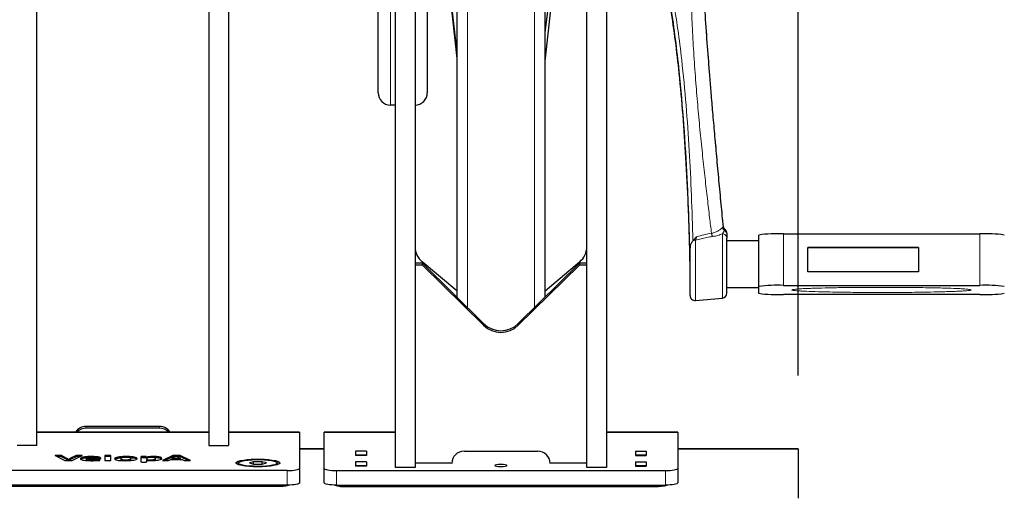
# Model space of a CAD drawing. Units: millimetres. Extents: x 62 to 20263, y 73 to 9947.
# Drawn here: x 16519 to 17856, y 3479 to 4121 of the extents above; entities that cross this region are included whole.
import ezdxf

# ---------------------------------------------------------------- set-up
doc = ezdxf.new("R2010")
doc.units = ezdxf.units.MM
doc.header["$LTSCALE"] = 100
doc.linetypes.add('SLD-Solid', pattern=[0])
doc.layers.add('-FORMAT-', color=7, linetype='SLD-Solid')
doc.styles.add('SLDTEXTSTYLE2', font='TXT', dxfattribs={"width": 0.7})
doc.dimstyles.new('SLDDIMSTYLE1', dxfattribs={"dimtxt": 200, "dimasz": 250, "dimexe": 0, "dimexo": 0.0625, "dimgap": 50, "dimtad": 1, "dimdec": 0, "dimlfac": 0.3, "dimrnd": 1e-09, "dimzin": 12, "dimdsep": 46, "dimtxsty": 'SLDTEXTSTYLE2', "dimsah": 1, "dimcen": 0.09, "dimadec": 0, "dimazin": 3, "dimtfac": 1, "dimtdec": 0, "dimtofl": 0, "dimtmove": 0, "dimatfit": 3, "dimfxl": 1, "dimfrac": 2, "dimtolj": 1, "dimtzin": 12, "dimarcsym": 0})

# ---------------------------------------------------------------- blocks, each defined once
blk = doc.blocks.new('_D_12')
at = {"layer": '-FORMAT-', "color": 7}
for p, q in [((16658.9, 6729.7), (16658.9, 8342.6)), ((17575.6, 3637.8), (17575.6, 8342.6)), ((17575.6, 8242.6), (16658.9, 8242.6))]:
    blk.add_line(p, q, dxfattribs=at)
for points in [[(16658.9, 8242.6), (16908.9, 8202.6), (16908.9, 8282.6)], [(17575.6, 8242.6), (17325.6, 8282.6), (17325.6, 8202.6)]]:
    blk.add_solid(points, dxfattribs=at)
at = {"layer": '-FORMAT-', "color": 7, "char_height": 200, "attachment_point": 1, "style": 'SLDTEXTSTYLE2'}
for s, insert in [('275', (16925.2, 8814.9)), ('375', (16925.2, 8500.4))]:
    blk.add_mtext(s, dxfattribs=dict(at, insert=insert))

msp = doc.modelspace()

# ---------------------------------------------------------------- linework, layer by layer
at = {"color": 7, "linetype": 'SLD-Solid'}
for p, q in [((16802.2, 6664.4), (16802.2, 3542.8)), ((17112.2, 5840.7), (17112.2, 3744)), ((17232.2, 3744), (17232.2, 5840.7)), ((17028.9, 3512.7), (17028.9, 5744.9)), ((17055.6, 5744.9), (17055.6, 3512.7)), ((17288.9, 3512.7), (17288.9, 5744.9)), ((17315.6, 5744.9), (17315.6, 3512.7)), ((17005.6, 4021.5), (17005.6, 4654.7)), ((16542.2, 3542.8), (16542.2, 4605.2)), ((16775.6, 4605.2), (16775.6, 3542.8)), ((17072.2, 4609.7), (17072.2, 4021.5)), ((17090.4, 4266.6), (17112.2, 4068)), ((17091, 4266.6), (17112.2, 4076.1)), ((17232.2, 4102.7), (17242.4, 4188.3)), ((17232.2, 4064.4), (17245.8, 4188.3)), ((17022.2, 4004.9), (17028.9, 4004.9)), ((17437.9, 3826), (17433.2, 3820.9)), ((17478.9, 3830.4), (17478.9, 3829.3)), ((17478.9, 3829.3), (17478.9, 3824.1)), ((17522.2, 3758.5), (17522.2, 3828.4)), ((17555.6, 3829.9), (17822.2, 3829.9)), ((17428.9, 3802.5), (17428.9, 3811.1)), ((17433.2, 3820.9), (17432.8, 3820.4)), ((17522.2, 3820.5), (17478.9, 3820.5)), ((17588.9, 3811.6), (17738.9, 3811.6)), ((17588.9, 3778.3), (17588.9, 3811.6)), ((17738.9, 3811.3), (17588.9, 3811.3)), ((17738.9, 3811.6), (17738.9, 3778.3)), ((17065.6, 3790), (17055.6, 3790)), ((17065.6, 3787.6), (17055.6, 3787.6)), ((17112.2, 3752.8), (17065.3, 3792.1)), ((17065.6, 3787.6), (17065.6, 3790)), ((17065.6, 3790), (17148.7, 3708.1)), ((17065.6, 3787.6), (17148.7, 3705.8)), ((17195.8, 3708.1), (17278.9, 3790)), ((17195.8, 3705.8), (17278.9, 3787.6)), ((17232.2, 3752.8), (17279.1, 3792.1)), ((17278.9, 3790), (17278.9, 3787.6)), ((17288.9, 3790), (17278.9, 3790)), ((17288.9, 3787.6), (17278.9, 3787.6)), ((17738.9, 3778.3), (17588.9, 3778.3)), ((17478.9, 3757.2), (17522.2, 3757.2)), ((17522.2, 3749.2), (17522.2, 3758.5)), ((17555.6, 3760), (17822.2, 3760)), ((17822.2, 3747.7), (17555.6, 3747.7)), ((17436.2, 3739.5), (17472.8, 3742.7)), ((16775.6, 3560.9), (16542.2, 3560.9)), ((16708.9, 3568.5), (16608.9, 3568.5)), ((16708.9, 3566.2), (16608.9, 3566.2)), ((16898.9, 3560.9), (16802.2, 3560.9)), ((16898.9, 3560.9), (16898.9, 3560.4)), ((16898.9, 3560.4), (16898.9, 3511.5)), ((17028.9, 3560.9), (16932.2, 3560.9)), ((16932.2, 3560.4), (16932.2, 3560.9)), ((16932.2, 3511.5), (16932.2, 3560.4)), ((17412.2, 3560.9), (17315.6, 3560.9)), ((17412.2, 3560.9), (17412.2, 3560.4)), ((17412.2, 3560.4), (17412.2, 3511.5)), ((16542.2, 3542.8), (16515.6, 3542.8)), ((16775.6, 3542.8), (16802.2, 3542.8)), ((16567, 3528.9), (16580.3, 3522.3)), ((16574.3, 3529.2), (16568.2, 3529.2)), ((16582.9, 3525.2), (16575.6, 3529.1)), ((16595.8, 3529.1), (16588.1, 3525.3)), ((16590.3, 3522.3), (16603.8, 3528.9)), ((16602.6, 3529.2), (16597, 3529.2)), ((16603.8, 3529), (16603.6, 3529.1)), ((16634.6, 3529), (16634.6, 3522.4)), ((16641.3, 3529.2), (16635.9, 3529.2)), ((16642.6, 3522.4), (16642.6, 3529)), ((16726.9, 3529.1), (16713, 3522.4)), ((16735.5, 3529.2), (16728.1, 3529.2)), ((16750.8, 3522.4), (16736.7, 3529.1)), ((16736.7, 3527.4), (16736.7, 3529.1)), ((16932.2, 3538.1), (16898.9, 3538.1)), ((16974.9, 3535), (16974.9, 3528.9)), ((16989.6, 3535), (16974.9, 3535)), ((16989.6, 3528.9), (16974.9, 3528.9)), ((16988.9, 3529.4), (16975.6, 3529.4)), ((16975.6, 3529.3), (16975.6, 3529.4)), ((16975.6, 3528.9), (16975.6, 3529.3)), ((16988.9, 3529.4), (16988.9, 3529.3)), ((16988.9, 3528.9), (16988.9, 3529.3)), ((16989.6, 3535), (16989.6, 3528.9)), ((17122.2, 3534.9), (17222.2, 3534.9)), ((17354.9, 3535), (17369.6, 3535)), ((17354.9, 3535), (17354.9, 3528.9)), ((17354.9, 3528.9), (17369.6, 3528.9)), ((17368.9, 3529.4), (17355.6, 3529.4)), ((17355.6, 3529.3), (17355.6, 3529.4)), ((17355.6, 3528.9), (17355.6, 3529.3)), ((17368.9, 3529.4), (17368.9, 3529.3)), ((17368.9, 3528.9), (17368.9, 3529.3)), ((17369.6, 3535), (17369.6, 3528.9)), ((17575.6, 3538.1), (17412.2, 3538.1)), ((17575.6, 3538.1), (17575.6, 3537.8)), ((17575.6, 3537.8), (17575.6, 3471.3)), ((16574.3, 3527.6), (16569.7, 3527.6)), ((16582.9, 3523.6), (16575.6, 3527.4)), ((16581.5, 3522.1), (16589, 3522.1)), ((16585.4, 3522.1), (16585.4, 3523.8)), ((16585.6, 3522.1), (16585.6, 3523.8)), ((16595.8, 3527.4), (16588.1, 3523.6)), ((16588.1, 3523.6), (16588.1, 3525.3)), ((16601, 3527.6), (16597, 3527.6)), ((16609.6, 3524.6), (16609.6, 3524.6)), ((16609.6, 3524.6), (16627.7, 3524.6)), ((16609.6, 3523), (16609.6, 3524.6)), ((16609.7, 3524.6), (16609.7, 3525.6)), ((16609.7, 3525.6), (16621.2, 3525.6)), ((16609.7, 3525.6), (16609.7, 3525.6)), ((16621.2, 3524.6), (16621.2, 3525.6)), ((16621.2, 3524.6), (16621.2, 3525.6)), ((16627.9, 3522.6), (16627.4, 3523.2)), ((16629, 3524.8), (16629.1, 3525.2)), ((16641.3, 3527.6), (16635.9, 3527.6)), ((16635.9, 3522.1), (16641.3, 3522.1)), ((16656.1, 3524.9), (16656.1, 3523.3)), ((16670, 3523.2), (16670, 3524.9)), ((16683.4, 3527.3), (16683.4, 3520.5)), ((16689.5, 3527.5), (16684.7, 3527.5)), ((16689.5, 3525.9), (16684.7, 3525.9)), ((16684.7, 3520.2), (16690.1, 3520.2)), ((16690.5, 3525), (16690.5, 3526.7)), ((16690.6, 3525), (16690.6, 3526.7)), ((16691.7, 3525.3), (16690.6, 3525)), ((16690.8, 3527.3), (16690.8, 3527.3)), ((16691.4, 3524.7), (16691.4, 3523.2)), ((16691.4, 3522.1), (16691.4, 3523.2)), ((16691.4, 3520.5), (16691.4, 3522.1)), ((16703.4, 3523.3), (16703.4, 3525)), ((16713, 3522.4), (16712.9, 3522.4)), ((16714.2, 3522.1), (16719.7, 3522.1)), ((16726.9, 3527.4), (16715.8, 3522.1)), ((16720.9, 3522.3), (16723.6, 3523.6)), ((16723.6, 3523.6), (16739.5, 3523.6)), ((16729.4, 3526.6), (16725.6, 3524.8)), ((16725.6, 3523.6), (16725.6, 3524.8)), ((16725.6, 3524.8), (16737.4, 3524.8)), ((16731.2, 3527.6), (16728.1, 3527.6)), ((16735.5, 3527.6), (16731.7, 3527.6)), ((16748, 3522.1), (16736.7, 3527.4)), ((16737.4, 3523.6), (16737.4, 3524.8)), ((16739.5, 3523.6), (16742.2, 3522.3)), ((16743.4, 3522.1), (16749.6, 3522.1)), ((16815.6, 3518.9), (16815.6, 3517.6)), ((16816, 3516.7), (16816.5, 3516.2)), ((16836.4, 3520.6), (16830.7, 3518.9)), ((16830.7, 3518.9), (16836.5, 3517.1)), ((16848, 3520.6), (16836.4, 3520.6)), ((16836.4, 3517.2), (16836.4, 3520.6)), ((16836.5, 3517.1), (16848, 3517.1)), ((16853.8, 3518.9), (16848, 3520.6)), ((16848, 3517.1), (16848, 3520.6)), ((16848, 3517.1), (16853.8, 3518.9)), ((16868, 3516.2), (16868.5, 3516.7)), ((16868.9, 3517.6), (16868.9, 3518.9)), ((16974.9, 3520.5), (16974.9, 3514.4)), ((16989.6, 3520.5), (16974.9, 3520.5)), ((16989.6, 3520.5), (16989.6, 3514.4)), ((17105.6, 3518.5), (17055.6, 3518.5)), ((17288.9, 3518.5), (17238.9, 3518.5)), ((17354.9, 3520.5), (17369.6, 3520.5)), ((17354.9, 3520.5), (17354.9, 3514.4)), ((17369.6, 3520.5), (17369.6, 3514.4)), ((16882.2, 3508.6), (16435.6, 3508.6)), ((16898.9, 3511.5), (16898.9, 3491.8)), ((16932.2, 3491.8), (16932.2, 3511.5)), ((16948.9, 3508.6), (17395.6, 3508.6)), ((16989.6, 3514.4), (16974.9, 3514.4)), ((16988.9, 3514.9), (16975.6, 3514.9)), ((16975.6, 3514.8), (16975.6, 3514.9)), ((16975.6, 3514.4), (16975.6, 3514.8)), ((16988.9, 3514.9), (16988.9, 3514.8)), ((16988.9, 3514.4), (16988.9, 3514.8)), ((17055.6, 3512.7), (17028.9, 3512.7)), ((17315.6, 3512.7), (17288.9, 3512.7)), ((17354.9, 3514.4), (17369.6, 3514.4)), ((17368.9, 3514.9), (17355.6, 3514.9)), ((17355.6, 3514.8), (17355.6, 3514.9)), ((17355.6, 3514.4), (17355.6, 3514.8)), ((17368.9, 3514.9), (17368.9, 3514.8)), ((17368.9, 3514.4), (17368.9, 3514.8)), ((17412.2, 3511.5), (17412.2, 3491.8)), ((16882.2, 3488.9), (16435.6, 3488.9)), ((16948.9, 3488.9), (17395.6, 3488.9)), ((16448.9, 3487.3), (16868.9, 3487.3)), ((16962.2, 3487), (17382.2, 3487))]:
    msp.add_line(p, q, dxfattribs=at)
at = {"color": 8, "linetype": 'SLD-Solid', "lineweight": 18}
for p, q in [((17022.2, 4671.4), (17022.2, 4004.9)), ((17474.1, 3840), (17473.2, 3838.7)), ((17474.2, 3840.2), (17474.1, 3840)), ((17472.8, 3830), (17475.9, 3834.4)), ((17472.8, 3742.7), (17472.8, 3830)), ((17475.9, 3834.4), (17476.5, 3835.5)), ((17476.5, 3835.5), (17476.5, 3835.7)), ((17555.6, 3760), (17555.6, 3829.9)), ((17822.2, 3760), (17822.2, 3829.9)), ((17436.2, 3739.5), (17436.2, 3821.2)), ((17065.3, 3790), (17065.3, 3792.1)), ((17279.1, 3790), (17279.1, 3792.1)), ((17148.7, 3708.1), (17148.7, 3705.8)), ((17195.8, 3708.1), (17195.8, 3705.8)), ((16775.6, 3560.4), (16542.2, 3560.4)), ((16608.9, 3566.2), (16608.9, 3568.5)), ((16708.9, 3566.2), (16708.9, 3568.5)), ((16898.9, 3560.4), (16802.2, 3560.4)), ((16932.2, 3560.4), (17028.9, 3560.4)), ((17315.6, 3560.4), (17412.2, 3560.4)), ((16567.1, 3528.8), (16567.1, 3529.1)), ((16568.2, 3528.3), (16568.2, 3529.2)), ((16574.3, 3527.6), (16574.3, 3529.2)), ((16575.6, 3527.4), (16575.6, 3529.1)), ((16595.8, 3527.4), (16595.8, 3529.1)), ((16597, 3527.6), (16597, 3529.2)), ((16602.6, 3528.3), (16602.6, 3529.2)), ((16603.6, 3528.8), (16603.6, 3529.1)), ((16635.9, 3527.6), (16635.9, 3529.2)), ((16641.3, 3527.6), (16641.3, 3529.2)), ((16726.9, 3527.4), (16726.9, 3529.1)), ((16728.1, 3527.6), (16728.1, 3529.2)), ((16735.5, 3527.6), (16735.5, 3529.2)), ((16898.9, 3537.8), (16932.2, 3537.8)), ((16988.9, 3529.3), (16975.6, 3529.3)), ((17368.9, 3529.3), (17355.6, 3529.3)), ((17412.2, 3537.8), (17575.6, 3537.8)), ((16582.9, 3523.6), (16582.9, 3525.2)), ((16611.7, 3521.9), (16611.7, 3523.5)), ((16616, 3526.6), (16616, 3527.7)), ((16618.2, 3521.5), (16618.2, 3523.1)), ((16625.7, 3521.7), (16625.7, 3523.4)), ((16626.8, 3522.3), (16626.8, 3523.3)), ((16627.4, 3522.4), (16627.4, 3523.2)), ((16663, 3521.6), (16663, 3523.2)), ((16663.7, 3526), (16663.7, 3527.7)), ((16684.7, 3525.9), (16684.7, 3527.5)), ((16689.5, 3525.9), (16689.5, 3527.5)), ((16690.5, 3525.8), (16690.5, 3527.5)), ((16695.6, 3521.5), (16695.6, 3523.1)), ((16700.4, 3526), (16700.4, 3527.7)), ((16713, 3522.3), (16713, 3522.4)), ((16750.8, 3522.3), (16750.8, 3522.4)), ((16882.2, 3488.9), (16882.2, 3508.6)), ((16948.9, 3508.6), (16948.9, 3488.9)), ((16988.9, 3514.8), (16975.6, 3514.8)), ((17368.9, 3514.8), (17355.6, 3514.8)), ((17395.6, 3488.9), (17395.6, 3508.6)), ((16868.9, 3487.3), (16868.9, 3488.9)), ((16962.2, 3488.9), (16962.2, 3487)), ((17382.2, 3487), (17382.2, 3488.9))]:
    msp.add_line(p, q, dxfattribs=at)
at = {"color": 7, "linetype": 'SLD-Solid', "flags": 128}
for points in [[(16842.2, 3513.7), (16836.2, 3513.8), (16830.4, 3514.1), (16825.1, 3514.6), (16820.5, 3515.3), (16816.8, 3516.2), (16814.1, 3517.1), (16812.6, 3518.1), (16812.3, 3519.2), (16813.2, 3520.2), (16815.3, 3521.2), (16818.5, 3522.1), (16822.7, 3522.9), (16827.7, 3523.5), (16833.3, 3523.9), (16839.2, 3524.1), (16845.3, 3524.1), (16851.2, 3523.9), (16856.8, 3523.5), (16861.8, 3522.9), (16866, 3522.1), (16869.2, 3521.2), (16871.3, 3520.2), (16872.2, 3519.2), (16871.9, 3518.1), (16870.4, 3517.1), (16867.7, 3516.2), (16864, 3515.3), (16859.4, 3514.6), (16854.1, 3514.1), (16848.3, 3513.8), (16842.2, 3513.7)], [(16828.9, 3522.9), (16834.1, 3523.3), (16839.8, 3523.5), (16845.5, 3523.5), (16851.2, 3523.2), (16856.4, 3522.8), (16860.9, 3522.2), (16864.5, 3521.4), (16867.2, 3520.5), (16868.6, 3519.6), (16868.8, 3518.6), (16867.8, 3517.6), (16865.6, 3516.6), (16862.3, 3515.8), (16858, 3515.1), (16853.1, 3514.6), (16847.6, 3514.3), (16841.8, 3514.2), (16836.1, 3514.4), (16830.7, 3514.7), (16825.8, 3515.2), (16821.7, 3515.9), (16818.5, 3516.8), (16816.4, 3517.7), (16815.6, 3518.7), (16816, 3519.7), (16817.6, 3520.7), (16820.4, 3521.5), (16824.2, 3522.3), (16828.9, 3522.9)], [(16816.9, 3516.1), (16816.4, 3516.4), (16815.6, 3517.4), (16815.6, 3517.6)], [(16868.9, 3517.6), (16868.8, 3517.2), (16867.8, 3516.3), (16867.6, 3516.1)], [(17172.2, 3517), (17169.1, 3516.9), (17166.4, 3516.6), (17164.5, 3516.1), (17163.9, 3515.6), (17164.5, 3515), (17166.4, 3514.5), (17169.1, 3514.2), (17172.2, 3514.1), (17175.4, 3514.2), (17178.1, 3514.5), (17179.9, 3515), (17180.6, 3515.6), (17179.9, 3516.1), (17178.1, 3516.6), (17175.4, 3516.9), (17172.2, 3517)], [(16882.2, 3508.6), (16885.5, 3508.7), (16888.6, 3508.8), (16891.5, 3509.1), (16894, 3509.5), (16896.1, 3509.9), (16897.6, 3510.4), (16898.6, 3510.9), (16898.9, 3511.5)], [(16932.2, 3511.5), (16932.6, 3510.9), (16933.5, 3510.4), (16935.1, 3509.9), (16937.1, 3509.5), (16939.7, 3509.1), (16942.5, 3508.8), (16945.7, 3508.7), (16948.9, 3508.6)], [(17395.6, 3508.6), (17398.8, 3508.7), (17402, 3508.8), (17404.8, 3509.1), (17407.4, 3509.5), (17409.4, 3509.9), (17411, 3510.4), (17411.9, 3510.9), (17412.2, 3511.5)], [(16898.9, 3491.8), (16898.6, 3491.3), (16897.6, 3490.7), (16896.1, 3490.2), (16894, 3489.8), (16891.5, 3489.4), (16888.6, 3489.1), (16885.5, 3489), (16882.2, 3488.9)], [(16948.9, 3488.9), (16945.7, 3489), (16942.5, 3489.1), (16939.7, 3489.4), (16937.1, 3489.8), (16935.1, 3490.2), (16933.5, 3490.7), (16932.6, 3491.3), (16932.2, 3491.8)], [(17412.2, 3491.8), (17411.9, 3491.3), (17411, 3490.7), (17409.4, 3490.2), (17407.4, 3489.8), (17404.8, 3489.4), (17402, 3489.1), (17398.8, 3489), (17395.6, 3488.9)]]:
    msp.add_lwpolyline(points, dxfattribs=at)
at = {"color": 7, "linetype": 'SLD-Solid'}
for centre, radius, start, end in [((17022.2, 4021.5), 16.7, 180, 270), ((17055.6, 4021.5), 16.7, 270, 0), ((17547.3, 3648.2), 181.9, 87.3803, 97.9037), ((17830.6, 3648.2), 181.9, 82.0963, 92.6197), ((17081.5, 3812.4), 25.9, 181.1258, 231.4431), ((17263, 3812.4), 25.9, 308.5569, 358.8742), ((17547.3, 3578.3), 181.9, 87.3803, 97.9037), ((17830.6, 3578.3), 181.9, 82.0963, 92.6197), ((17435.6, 3746.1), 6.67, 180, 275), ((17472.2, 3749.3), 6.67, 275, 0), ((17547.3, 3929.4), 181.9, 262.0963, 272.6197), ((17830.6, 3929.4), 181.9, 267.3803, 277.9037), ((17172.2, 3732.2), 33.7, 225.5861, 314.4139), ((17172.2, 3729.9), 33.7, 225.5861, 314.4139), ((16608.9, 3551.8), 16.7, 89.8179, 147.0295), ((16608.9, 3549.4), 16.8, 89.882, 136.8576), ((16709, 3551.8), 16.7, 32.9705, 90.1821), ((16708.9, 3549.4), 16.8, 43.1424, 90.118), ((17122.1, 3518.3), 16.5, 89.5648, 179.5581), ((17222.4, 3518.3), 16.5, 0.4419, 90.4352), ((16870.9, 3538.6), 51.4, 267.786, 284.7339), ((16959.2, 3526.6), 39.7, 251.3963, 274.46), ((17384.5, 3533.4), 46.5, 267.2301, 286.9136)]:
    msp.add_arc(centre, radius, start, end, dxfattribs=at)
at = {"color": 8, "linetype": 'SLD-Solid', "lineweight": 18}
for points, knots in [([(17126.7, 4782.5), (17126.7, 4782.5), (17126.7, 4782.5), (17126.7, 4782.5), (17126.7, 4782.5), (17126.7, 4782.5), (17126.7, 4782.5), (17126.7, 4782.4), (17126.7, 4782.3), (17126.7, 4781.8), (17126.7, 4779.6), (17126.7, 4764.3), (17126.7, 4739), (17126.7, 4705.1), (17126.7, 4674.3), (17126.7, 4640.3), (17126.7, 4607.2), (17126.7, 4573.9), (17126.7, 4537.9), (17126.7, 4495), (17126.7, 4448.6), (17126.7, 4417.2), (17126.7, 4400.1), (17126.7, 4395.5), (17126.7, 4390.8), (17126.7, 4386.1), (17126.7, 4381.5), (17126.7, 4376.9), (17126.7, 4367.5), (17126.7, 4355), (17126.7, 4340.7), (17126.7, 4331.4), (17126.7, 4325.8), (17126.7, 4321.4), (17126.7, 4316.2), (17126.7, 4309.9), (17126.7, 4304.2), (17126.7, 4299.1), (17126.7, 4294.7), (17126.7, 4290.1), (17126.7, 4285.5), (17126.7, 4280.7), (17126.7, 4269.7), (17126.7, 4253.6), (17126.7, 4233.6), (17126.7, 4217.9), (17126.7, 4205.8), (17126.7, 4196.9), (17126.7, 4189.7), (17126.7, 4183.1), (17126.7, 4176.1), (17126.7, 4167.5), (17126.7, 4157), (17126.7, 4145.3), (17126.7, 4133.2), (17126.7, 4121.6), (17126.7, 4113.5), (17126.7, 4108.5), (17126.7, 4106.3), (17126.7, 4104.2), (17126.7, 4102.1), (17126.7, 4100.1), (17126.7, 4098.2), (17126.7, 4090.7), (17126.7, 4078.6), (17126.7, 4062.8), (17126.7, 4049.3), (17126.7, 4038.3), (17126.7, 4029.4), (17126.7, 4022.8), (17126.7, 4018.6), (17126.7, 4016.5), (17126.7, 4015.8), (17126.7, 4015.5), (17126.7, 4015.4), (17126.7, 4015.4), (17126.7, 4015.4), (17126.7, 4015.4), (17126.7, 4015.4), (17126.7, 4015.4), (17126.7, 4015.4), (17126.7, 4000.9), (17126.7, 3972.8), (17126.7, 3934.4), (17126.7, 3905.9), (17126.7, 3890), (17126.7, 3884.3), (17126.7, 3882.5), (17126.7, 3880.7), (17126.7, 3878.9), (17126.7, 3877.1), (17126.7, 3875.6), (17126.7, 3873.6), (17126.7, 3870.6), (17126.7, 3863.7), (17126.7, 3853.7), (17126.7, 3842.5), (17126.7, 3832.3), (17126.7, 3823), (17126.7, 3813.8), (17126.7, 3806.1), (17126.7, 3800.1), (17126.7, 3795.2), (17126.7, 3790.5), (17126.7, 3785.8), (17126.7, 3781.2), (17126.7, 3776.7), (17126.7, 3772.2), (17126.7, 3763.4), (17126.7, 3751.1), (17126.7, 3738.5), (17126.7, 3732), (17126.7, 3729.8)], [0, 0, 0, 0, 0, 0, 0, 0.000001, 0.000005, 0.000019, 0.000075, 0.000301, 0.001202, 0.004806, 0.034179, 0.057316, 0.079774, 0.102225, 0.132773, 0.15329, 0.176663, 0.213411, 0.250158, 0.282496, 0.286126, 0.289756, 0.293386, 0.297016, 0.300646, 0.304276, 0.307906, 0.322542, 0.333829, 0.341767, 0.34475, 0.34737, 0.35221, 0.357243, 0.362467, 0.365992, 0.369598, 0.373287, 0.377058, 0.380911, 0.384846, 0.403947, 0.420564, 0.434696, 0.443666, 0.451237, 0.457412, 0.462189, 0.468051, 0.475543, 0.484662, 0.495411, 0.506423, 0.516953, 0.526546, 0.52857, 0.530548, 0.532478, 0.53436, 0.536196, 0.537984, 0.539726, 0.556752, 0.571676, 0.584497, 0.595216, 0.603832, 0.610347, 0.614758, 0.61631, 0.616784, 0.616953, 0.617019, 0.617046, 0.617058, 0.617063, 0.617066, 0.617067, 0.617067, 0.617067, 0.660277, 0.703487, 0.741513, 0.758246, 0.760437, 0.762628, 0.764819, 0.76701, 0.769202, 0.771393, 0.772707, 0.776571, 0.782706, 0.798817, 0.81515, 0.826929, 0.840283, 0.854084, 0.866714, 0.874157, 0.8816, 0.889043, 0.896486, 0.903929, 0.911371, 0.918814, 0.926257, 0.957107, 0.985485, 1, 1, 1, 1]), ([(17217.8, 4783.3), (17217.8, 4771.4), (17217.8, 4747), (17217.8, 4709.6), (17217.8, 4670.7), (17217.8, 4630.5), (17217.8, 4589.9), (17217.8, 4549.5), (17217.8, 4511.4), (17217.8, 4475.9), (17217.8, 4439), (17217.8, 4404.4), (17217.8, 4358.7), (17217.8, 4306.3), (17217.8, 4243.2), (17217.8, 4182.1), (17217.8, 4123.3), (17217.8, 4067.3), (17217.8, 4032), (17217.8, 4014.8), (17217.8, 4014.8), (17217.8, 4014.8), (17217.8, 4014.8), (17217.8, 4013.9), (17217.8, 4011.3), (17217.8, 4006.2), (17217.8, 3998.9), (17217.8, 3988.7), (17217.8, 3975.7), (17217.8, 3964.2), (17217.8, 3955.6), (17217.8, 3951.8), (17217.8, 3949.2), (17217.8, 3947.5), (17217.8, 3943.9), (17217.8, 3938), (17217.8, 3929.2), (17217.8, 3918.8), (17217.8, 3909.1), (17217.8, 3900.5), (17217.8, 3894.7), (17217.8, 3890.1), (17217.8, 3886.7), (17217.8, 3883.3), (17217.8, 3876.8), (17217.8, 3866.6), (17217.8, 3852.6), (17217.8, 3837.5), (17217.8, 3823.4), (17217.8, 3812.5), (17217.8, 3804.8), (17217.8, 3799.1), (17217.8, 3793.7), (17217.8, 3788.6), (17217.8, 3783.6), (17217.8, 3778.4), (17217.8, 3773), (17217.8, 3764.9), (17217.8, 3753.9), (17217.8, 3744), (17217.8, 3737.2), (17217.8, 3733.5), (17217.8, 3731), (17217.8, 3729.8), (17217.8, 3729.8)], [0, 0, 0, 0, 0.026464, 0.054023, 0.082678, 0.112428, 0.143274, 0.173045, 0.202707, 0.229175, 0.253522, 0.287311, 0.309089, 0.360441, 0.411955, 0.463594, 0.515225, 0.566671, 0.618043, 0.618043, 0.618044, 0.618044, 0.618044, 0.618056, 0.620735, 0.625798, 0.633244, 0.643074, 0.656913, 0.673742, 0.679648, 0.684543, 0.686189, 0.688032, 0.690071, 0.697866, 0.707647, 0.719416, 0.733173, 0.741172, 0.749716, 0.753801, 0.757703, 0.761885, 0.766345, 0.781699, 0.799657, 0.82022, 0.84192, 0.858605, 0.867176, 0.875996, 0.884643, 0.892103, 0.900093, 0.908614, 0.917667, 0.927205, 0.95038, 0.976824, 0.984291, 0.991982, 0.999898, 1, 1, 1, 1]), ([(17358.4, 4305.9), (17363.1, 4292.3), (17372.4, 4265), (17384.7, 4223.3), (17395.6, 4180.9), (17403.3, 4137.8), (17409.4, 4094.4), (17415.5, 4041.1), (17420.9, 3977.9), (17425.1, 3907.9), (17427.4, 3852.8), (17428.4, 3817.9), (17428.7, 3802.6), (17428.9, 3795.8), (17428.9, 3792.6), (17428.9, 3791.1), (17428.9, 3790.5)], [0, 0, 0, 0, 0.083202, 0.166661, 0.250164, 0.333811, 0.417485, 0.500996, 0.640759, 0.780504, 0.903503, 0.957603, 0.981396, 0.991856, 0.996449, 1, 1, 1, 1]), ([(17432.8, 3820.4), (17432.2, 3840.9), (17431.1, 3881.9), (17428, 3943.3), (17423.8, 4004.8), (17418.6, 4059.5), (17412.6, 4107.4), (17406.2, 4148.3), (17398.2, 4189), (17387.4, 4228.8), (17375.5, 4268.1), (17366.6, 4293.9), (17362.2, 4306.7)], [0, 0, 0, 0, 0.124689, 0.24938, 0.374025, 0.498855, 0.582423, 0.666147, 0.749858, 0.833443, 0.916847, 1, 1, 1, 1]), ([(17458.1, 3830.7), (17457.2, 3837.9), (17455.3, 3853.5), (17452.4, 3878.4), (17449.2, 3906.1), (17446, 3936.2), (17442.7, 3968), (17439.6, 4001), (17436.7, 4035.8), (17434.1, 4071.6), (17432, 4107.9), (17430.7, 4142.8), (17430.2, 4175.5), (17430.9, 4196.4), (17431.2, 4206.4)], [0, 0, 0, 0, 0.05789, 0.124973, 0.19971, 0.280562, 0.365997, 0.454485, 0.544501, 0.643475, 0.740463, 0.83349, 0.920623, 1, 1, 1, 1]), ([(17474.1, 3840), (17473.4, 3847.5), (17471.8, 3863.5), (17469.3, 3888.9), (17466.7, 3916.7), (17463.9, 3946.5), (17460.2, 3988.3), (17455.6, 4041.2), (17451.3, 4098), (17448.2, 4146.8), (17446.4, 4179.7), (17445.9, 4198.2), (17445.7, 4203.6)], [0, 0, 0, 0, 0.062167, 0.132523, 0.209649, 0.29213, 0.378549, 0.554318, 0.729097, 0.847402, 0.955854, 1, 1, 1, 1]), ([(17473.2, 3838.7), (17472.6, 3838), (17471.2, 3836.8), (17467.7, 3834.4), (17463.5, 3832.1), (17459.9, 3831.2), (17458.1, 3830.7)], [0, 0, 0, 0, 0.246952, 0.500942, 0.753851, 1, 1, 1, 1]), ([(17475.9, 3834.4), (17475.5, 3834.6), (17474.9, 3835.2), (17474.1, 3836.3), (17473.5, 3837.4), (17473.3, 3838.3), (17473.2, 3838.7)], [0, 0, 0, 0, 0.249813, 0.49986, 0.749978, 1, 1, 1, 1]), ([(17474.1, 3840), (17474.2, 3839.6), (17474.3, 3838.7), (17474.8, 3837.5), (17475.5, 3836.4), (17476.2, 3835.8), (17476.5, 3835.5)], [0, 0, 0, 0, 0.249954, 0.5, 0.750046, 1, 1, 1, 1]), ([(17436.2, 3821.2), (17438.8, 3821.9), (17443.9, 3823.4), (17451.7, 3825.1), (17456.9, 3825.9), (17459.5, 3826.3)], [0, 0, 0, 0, 0.3430001, 0.6719993, 1, 1, 1, 1]), ([(17437.9, 3826), (17437.7, 3825.1), (17437.1, 3823.3), (17436.5, 3821.9), (17436.2, 3821.2)], [0, 0, 0, 0, 0.4832525, 1, 1, 1, 1]), ([(17458.1, 3830.7), (17454.6, 3830.1), (17447.8, 3828.9), (17441.2, 3827), (17437.9, 3826)], [0, 0, 0, 0, 0.507813, 1, 1, 1, 1]), ([(17458.1, 3830.7), (17458.2, 3830.3), (17458.4, 3829.4), (17458.7, 3828.2), (17459.1, 3827.1), (17459.4, 3826.6), (17459.5, 3826.3)], [0, 0, 0, 0, 0.249995, 0.49999, 0.749968, 1, 1, 1, 1]), ([(17459.5, 3826.3), (17462.1, 3826.7), (17467.1, 3827.7), (17470.9, 3829.2), (17472.8, 3830)], [0, 0, 0, 0, 0.508439, 1, 1, 1, 1]), ([(17475.9, 3834.4), (17476.3, 3834.1), (17477.2, 3833.4), (17478.1, 3832.2), (17478.8, 3830.8), (17478.9, 3829.8), (17478.9, 3829.3)], [0, 0, 0, 0, 0.249878, 0.5, 0.750122, 1, 1, 1, 1]), ([(17478.9, 3830.4), (17478.8, 3831.5), (17478.5, 3833.5), (17477.1, 3834.9), (17476.5, 3835.5)], [0, 0, 0, 0, 0.559112, 1, 1, 1, 1]), ([(17567.2, 3753.9), (17567.3, 3753.7), (17567.5, 3753.5), (17569.2, 3753.2), (17571.9, 3752.9), (17575.8, 3752.6), (17580.8, 3752.3), (17589.5, 3751.8), (17601.1, 3751.4), (17615.6, 3751.1), (17629.4, 3750.8), (17646.5, 3750.6), (17666.5, 3750.4), (17686.5, 3750.4), (17703.8, 3750.4), (17718.8, 3750.5), (17736.2, 3750.6), (17755.3, 3750.9), (17771.8, 3751.3), (17783.3, 3751.7), (17790.7, 3751.9), (17797, 3752.3), (17802.1, 3752.6), (17806, 3752.9), (17809.5, 3753.3), (17810.9, 3753.7), (17810.2, 3754.2), (17808.7, 3754.5), (17806, 3754.8), (17802.1, 3755.1), (17797, 3755.5), (17788.4, 3755.9), (17776.7, 3756.3), (17762.3, 3756.6), (17748.4, 3756.9), (17731.3, 3757.1), (17711.4, 3757.3), (17691.4, 3757.3), (17674, 3757.3), (17659, 3757.2), (17641.6, 3757.1), (17622.5, 3756.8), (17606, 3756.4), (17594.5, 3756), (17587.1, 3755.8), (17580.8, 3755.5), (17575.8, 3755.1), (17571.9, 3754.8), (17568.2, 3754.4), (17567.6, 3754.1), (17567.2, 3753.9)], [0, 0, 0, 0, 0.010977, 0.022098, 0.034197, 0.046762, 0.060449, 0.074843, 0.10653, 0.129383, 0.153254, 0.177863, 0.214599, 0.250017, 0.273672, 0.297834, 0.322196, 0.358736, 0.393488, 0.409746, 0.425216, 0.439605, 0.453297, 0.465856, 0.477961, 0.5, 0.510972, 0.522098, 0.534197, 0.546762, 0.560449, 0.574843, 0.60653, 0.629383, 0.653254, 0.677863, 0.714599, 0.750017, 0.773672, 0.797834, 0.822196, 0.858736, 0.893488, 0.909746, 0.925216, 0.939605, 0.953297, 0.965857, 0.977961, 1, 1, 1, 1])]:
    msp.add_open_spline(points, degree=3, knots=knots, dxfattribs=at)
at = {"color": 7, "linetype": 'SLD-Solid'}
for points, knots in [([(17428.9, 3787.1), (17428.9, 3787.9), (17428.9, 3789.4), (17428.9, 3792.1), (17428.8, 3796.1), (17428.7, 3803.1), (17428.4, 3815.7), (17427.7, 3838.2), (17426.3, 3878.5), (17423.7, 3931.1), (17419.6, 3990.8), (17414.9, 4043.6), (17409.4, 4091.7), (17403.2, 4135), (17395.5, 4177.9), (17384.7, 4219.7), (17375.1, 4252), (17368.9, 4270.2), (17367.2, 4274.9)], [0, 0, 0, 0, 0.005017, 0.009011, 0.016152, 0.028913, 0.051711, 0.09243, 0.165152, 0.295024, 0.410955, 0.527275, 0.615705, 0.704221, 0.792629, 0.880827, 0.96894, 1, 1, 1, 1]), ([(17474.2, 3839.7), (17473.2, 3849.8), (17471.2, 3870.8), (17468.2, 3902.6), (17465.3, 3934.6), (17462.5, 3965.4), (17460, 3994), (17457.8, 4019.8), (17455.9, 4042.7), (17453.7, 4070.8), (17451.1, 4105.3), (17449, 4137.7), (17447.6, 4160.9), (17446.9, 4173.8), (17446.4, 4184.4), (17446.1, 4192.3), (17445.8, 4197.6), (17445.7, 4201.7), (17445.6, 4203.4), (17445.6, 4204.2)], [0, 0, 0, 0, 0.0833822, 0.1720611, 0.260857, 0.345995, 0.4248454, 0.4956889, 0.5575061, 0.6125917, 0.7254666, 0.8400596, 0.8778242, 0.9148794, 0.9461289, 0.9645698, 0.9792384, 0.9907445, 1, 1, 1, 1]), ([(17476.5, 3835.8), (17476.2, 3836.1), (17475.6, 3836.7), (17474.9, 3837.9), (17474.4, 3839.1), (17474.2, 3839.9), (17474.2, 3840.3)], [0, 0, 0, 0, 0.24449, 0.490096, 0.741727, 1, 1, 1, 1]), ([(17478.9, 3830.7), (17478.9, 3831.2), (17478.8, 3832.2), (17478.3, 3833.6), (17477.6, 3834.8), (17476.9, 3835.5), (17476.5, 3835.9)], [0, 0, 0, 0, 0.249933, 0.500013, 0.750086, 1, 1, 1, 1]), ([(17478.9, 3749.5), (17478.9, 3749.5), (17478.9, 3748.8), (17478.9, 3751.6), (17478.9, 3758), (17478.9, 3768.3), (17478.9, 3780.4), (17478.9, 3793.4), (17478.9, 3806.1), (17478.9, 3817.2), (17478.9, 3821.8), (17478.9, 3824.1)], [0, 0, 0, 0, 0.017181, 0.13666, 0.262886, 0.389112, 0.508591, 0.628069, 0.754295, 0.880521, 1, 1, 1, 1]), ([(17432.8, 3820.4), (17432.3, 3819.8), (17431.6, 3818.9), (17430.7, 3817.6), (17429.9, 3816.2), (17429, 3814.1), (17428.9, 3812.2), (17428.9, 3811.1)], [0, 0, 0, 0, 0.228221, 0.339826, 0.451976, 0.682085, 1, 1, 1, 1]), ([(17428.9, 3746.3), (17428.9, 3746.2), (17428.9, 3745.9), (17428.9, 3747.5), (17428.9, 3751.2), (17428.9, 3757), (17428.9, 3764.3), (17428.9, 3773.2), (17428.9, 3783.1), (17428.9, 3793.1), (17428.9, 3799.4), (17428.9, 3802.5)], [0, 0, 0, 0, 0.0242702, 0.1496499, 0.2715939, 0.3880736, 0.5081886, 0.6327883, 0.7585615, 0.8820091, 1, 1, 1, 1]), ([(16567.1, 3529.1), (16567.1, 3529.1), (16567, 3529.1), (16566.9, 3529), (16566.9, 3528.9), (16567, 3528.9)], [0, 0, 0, 0, 0.2832, 0.561329, 1, 1, 1, 1]), ([(16568.2, 3529.2), (16568.1, 3529.2), (16567.9, 3529.2), (16567.5, 3529.2), (16567.3, 3529.1), (16567.1, 3529.1)], [0, 0, 0, 0, 0.283432, 0.562088, 1, 1, 1, 1]), ([(16575.6, 3529.1), (16575.5, 3529.1), (16575.4, 3529.1), (16575.1, 3529.2), (16574.7, 3529.2), (16574.5, 3529.2), (16574.3, 3529.2)], [0, 0, 0, 0, 0.2826487, 0.5578283, 0.7756532, 1, 1, 1, 1]), ([(16597, 3529.2), (16596.8, 3529.2), (16596.5, 3529.2), (16596.2, 3529.2), (16595.9, 3529.1), (16595.8, 3529.1), (16595.8, 3529.1)], [0, 0, 0, 0, 0.283431, 0.560225, 0.778072, 1, 1, 1, 1]), ([(16603.6, 3529.1), (16603.5, 3529.1), (16603.4, 3529.2), (16603, 3529.2), (16602.7, 3529.2), (16602.6, 3529.2)], [0, 0, 0, 0, 0.281173, 0.55871, 1, 1, 1, 1]), ([(16603.8, 3528.9), (16603.8, 3528.9), (16603.9, 3529), (16603.8, 3529), (16603.8, 3529)], [0, 0, 0, 0, 0.79626, 1, 1, 1, 1]), ([(16635.9, 3529.2), (16635.7, 3529.2), (16635.3, 3529.2), (16634.9, 3529.1), (16634.7, 3529.1), (16634.6, 3529), (16634.6, 3529)], [0, 0, 0, 0, 0.283421, 0.557583, 0.774698, 1, 1, 1, 1]), ([(16642.6, 3529), (16642.6, 3529), (16642.6, 3529.1), (16642.2, 3529.2), (16641.8, 3529.2), (16641.5, 3529.2), (16641.3, 3529.2)], [0, 0, 0, 0, 0.284075, 0.557791, 0.774636, 1, 1, 1, 1]), ([(16728.1, 3529.2), (16727.9, 3529.2), (16727.6, 3529.2), (16727.3, 3529.2), (16727, 3529.1), (16726.9, 3529.1), (16726.9, 3529.1)], [0, 0, 0, 0, 0.281426, 0.5581903, 0.7767636, 1, 1, 1, 1]), ([(16736.7, 3529.1), (16736.6, 3529.1), (16736.5, 3529.1), (16736.2, 3529.2), (16735.8, 3529.2), (16735.6, 3529.2), (16735.5, 3529.2)], [0, 0, 0, 0, 0.2824521, 0.5583078, 0.7765449, 1, 1, 1, 1]), ([(16575.6, 3527.4), (16575.5, 3527.4), (16575.4, 3527.5), (16575.1, 3527.5), (16574.7, 3527.6), (16574.5, 3527.6), (16574.3, 3527.6)], [0, 0, 0, 0, 0.282649, 0.557828, 0.775653, 1, 1, 1, 1]), ([(16580.3, 3522.3), (16580.3, 3522.3), (16580.5, 3522.2), (16580.8, 3522.2), (16581.1, 3522.2), (16581.4, 3522.2), (16581.5, 3522.1)], [0, 0, 0, 0, 0.2817665, 0.5577612, 0.7760485, 1, 1, 1, 1]), ([(16585.4, 3523.8), (16585, 3524), (16584.3, 3524.5), (16583.3, 3525), (16582.9, 3525.2)], [0, 0, 0, 0, 0.585811, 1, 1, 1, 1]), ([(16585.4, 3522.1), (16585, 3522.4), (16584.3, 3522.9), (16583.3, 3523.4), (16582.9, 3523.6)], [0, 0, 0, 0, 0.585811, 1, 1, 1, 1]), ([(16585.6, 3523.8), (16585.6, 3523.8), (16585.5, 3523.8), (16585.5, 3523.8), (16585.4, 3523.8), (16585.4, 3523.8), (16585.4, 3523.8)], [0, 0, 0, 0, 0.405154, 0.698753, 0.869582, 1, 1, 1, 1]), ([(16588.1, 3525.3), (16587.5, 3525), (16586.6, 3524.5), (16585.9, 3524), (16585.6, 3523.8)], [0, 0, 0, 0, 0.575221, 1, 1, 1, 1]), ([(16588.1, 3523.6), (16587.5, 3523.3), (16586.6, 3522.8), (16585.9, 3522.3), (16585.6, 3522.1)], [0, 0, 0, 0, 0.5752206, 1, 1, 1, 1]), ([(16589, 3522.1), (16589.2, 3522.2), (16589.5, 3522.2), (16589.9, 3522.2), (16590.1, 3522.2), (16590.2, 3522.3), (16590.3, 3522.3)], [0, 0, 0, 0, 0.283226, 0.559429, 0.777136, 1, 1, 1, 1]), ([(16597, 3527.6), (16596.8, 3527.6), (16596.5, 3527.6), (16596.2, 3527.5), (16595.9, 3527.5), (16595.8, 3527.4), (16595.8, 3527.4)], [0, 0, 0, 0, 0.283431, 0.560225, 0.778072, 1, 1, 1, 1]), ([(16616, 3527.7), (16614.5, 3527.6), (16611.5, 3527.6), (16607.4, 3527.3), (16604.1, 3526.7), (16601.9, 3525.8), (16601.6, 3525.2), (16601.5, 3524.8)], [0, 0, 0, 0, 0.1885258, 0.3624895, 0.5349005, 0.7522455, 1, 1, 1, 1]), ([(16609.5, 3525.7), (16608.9, 3525.7), (16606.9, 3525.5), (16604.2, 3525), (16601.8, 3524.2), (16601.6, 3523.5), (16601.5, 3523.2)], [0, 0, 0, 0, 0.121848, 0.359339, 0.658726, 1, 1, 1, 1]), ([(16601.5, 3524.8), (16601.5, 3524.5), (16601.7, 3523.9), (16603.3, 3523.1), (16606.3, 3522.5), (16611.1, 3522.1), (16614.8, 3522.1), (16616.9, 3522)], [0, 0, 0, 0, 0.213307, 0.393991, 0.558527, 0.760199, 1, 1, 1, 1]), ([(16611.7, 3523.5), (16611.3, 3523.6), (16610.6, 3523.7), (16609.8, 3524.1), (16609.7, 3524.4), (16609.6, 3524.6)], [0, 0, 0, 0, 0.246353, 0.512443, 1, 1, 1, 1]), ([(16615.8, 3526.6), (16614.9, 3526.6), (16613.2, 3526.6), (16611.3, 3526.3), (16610.1, 3526), (16609.9, 3525.7), (16609.7, 3525.6)], [0, 0, 0, 0, 0.270846, 0.530781, 0.751354, 1, 1, 1, 1]), ([(16618.2, 3523.1), (16616.7, 3523.1), (16614.3, 3523.2), (16612.4, 3523.4), (16611.7, 3523.5)], [0, 0, 0, 0, 0.60717, 1, 1, 1, 1]), ([(16619.6, 3526.4), (16619, 3526.5), (16617.9, 3526.6), (16616.5, 3526.6), (16615.8, 3526.6)], [0, 0, 0, 0, 0.536685, 1, 1, 1, 1]), ([(16629.1, 3525.2), (16629, 3525.5), (16628.9, 3525.9), (16627.6, 3526.6), (16625.6, 3527.1), (16623.2, 3527.4), (16619.9, 3527.6), (16617.4, 3527.7), (16616, 3527.7)], [0, 0, 0, 0, 0.16674, 0.394595, 0.520563, 0.656577, 0.811778, 1, 1, 1, 1]), ([(16616.9, 3522), (16618.8, 3522.1), (16622.3, 3522.1), (16625.6, 3522.3), (16627, 3522.3)], [0, 0, 0, 0, 0.566595, 1, 1, 1, 1]), ([(16625.7, 3523.4), (16624.3, 3523.3), (16621.9, 3523.2), (16619.3, 3523.1), (16618.2, 3523.1)], [0, 0, 0, 0, 0.564332, 1, 1, 1, 1]), ([(16621.2, 3525.6), (16621.1, 3525.8), (16621, 3526.1), (16620, 3526.3), (16619.6, 3526.4)], [0, 0, 0, 0, 0.59134, 1, 1, 1, 1]), ([(16627.9, 3524.6), (16627.7, 3524.8), (16627.2, 3525.1), (16625.5, 3525.4), (16623.4, 3525.7), (16621.7, 3525.8), (16620.9, 3525.9)], [0, 0, 0, 0, 0.2287121, 0.4871881, 0.7662765, 1, 1, 1, 1]), ([(16621.2, 3525.6), (16621.2, 3525.6), (16621.2, 3525.6), (16621.2, 3525.6), (16621.2, 3525.6)], [0, 0, 0, 0, 0.5601, 1, 1, 1, 1]), ([(16626.8, 3523.3), (16626.6, 3523.4), (16626.3, 3523.4), (16625.9, 3523.4), (16625.7, 3523.4)], [0, 0, 0, 0, 0.557087, 1, 1, 1, 1]), ([(16627.4, 3523.2), (16627.4, 3523.2), (16627.3, 3523.3), (16627, 3523.3), (16626.8, 3523.3)], [0, 0, 0, 0, 0.555447, 1, 1, 1, 1]), ([(16627, 3522.3), (16627.2, 3522.3), (16627.5, 3522.4), (16627.7, 3522.4), (16627.9, 3522.5), (16627.9, 3522.5), (16627.9, 3522.6)], [0, 0, 0, 0, 0.282584, 0.558385, 0.776554, 1, 1, 1, 1]), ([(16627.7, 3524.6), (16627.9, 3524.6), (16628.2, 3524.6), (16628.6, 3524.7), (16628.9, 3524.8), (16628.9, 3524.8), (16629, 3524.8)], [0, 0, 0, 0, 0.282969, 0.557112, 0.774471, 1, 1, 1, 1]), ([(16635.9, 3527.6), (16635.7, 3527.6), (16635.3, 3527.6), (16634.9, 3527.5), (16634.7, 3527.4), (16634.6, 3527.4), (16634.6, 3527.3)], [0, 0, 0, 0, 0.283421, 0.557583, 0.774698, 1, 1, 1, 1]), ([(16634.6, 3522.4), (16634.6, 3522.3), (16634.7, 3522.3), (16635, 3522.2), (16635.5, 3522.2), (16635.8, 3522.2), (16635.9, 3522.1)], [0, 0, 0, 0, 0.282894, 0.557536, 0.775078, 1, 1, 1, 1]), ([(16642.6, 3527.3), (16642.6, 3527.4), (16642.6, 3527.4), (16642.2, 3527.5), (16641.8, 3527.6), (16641.5, 3527.6), (16641.3, 3527.6)], [0, 0, 0, 0, 0.284075, 0.557791, 0.774636, 1, 1, 1, 1]), ([(16641.3, 3522.1), (16641.5, 3522.2), (16641.9, 3522.2), (16642.3, 3522.2), (16642.6, 3522.3), (16642.6, 3522.3), (16642.6, 3522.4)], [0, 0, 0, 0, 0.28439, 0.558772, 0.775733, 1, 1, 1, 1]), ([(16663.7, 3527.7), (16661.5, 3527.6), (16657.3, 3527.5), (16651.9, 3526.9), (16648.5, 3525.9), (16647.6, 3524.9), (16648, 3524), (16649.2, 3523.3), (16651.3, 3522.7), (16654.3, 3522.3), (16658.1, 3522.1), (16660.8, 3522.1), (16662.3, 3522)], [0, 0, 0, 0, 0.130674, 0.252174, 0.376164, 0.513141, 0.60855, 0.690204, 0.763167, 0.834396, 0.911332, 1, 1, 1, 1]), ([(16657.1, 3525.8), (16655.4, 3525.6), (16651.9, 3525.3), (16649, 3524.5), (16648.6, 3524), (16648.5, 3523.8)], [0, 0, 0, 0, 0.389613, 0.803609, 1, 1, 1, 1]), ([(16663.1, 3526.5), (16662.3, 3526.5), (16660.5, 3526.4), (16658.4, 3526.2), (16657, 3525.8), (16656.2, 3525.4), (16656, 3524.8), (16656.3, 3524.2), (16657.4, 3523.7), (16659.1, 3523.4), (16660.9, 3523.2), (16662.3, 3523.2), (16663, 3523.2)], [0, 0, 0, 0, 0.095794, 0.200474, 0.280439, 0.374633, 0.489652, 0.649844, 0.774329, 0.846571, 0.91912, 1, 1, 1, 1]), ([(16662.3, 3522), (16664.5, 3522.1), (16668.8, 3522.2), (16674.1, 3522.8), (16677.5, 3523.8), (16678.5, 3524.9), (16677.8, 3526.1), (16675.2, 3526.9), (16671.7, 3527.4), (16667.9, 3527.6), (16665.2, 3527.6), (16663.7, 3527.7)], [0, 0, 0, 0, 0.1311645, 0.2532569, 0.3780322, 0.5159586, 0.6509916, 0.7637067, 0.8359139, 0.9128842, 1, 1, 1, 1]), ([(16663, 3523.2), (16664, 3523.2), (16666, 3523.3), (16668.4, 3523.7), (16669.7, 3524.2), (16670.1, 3524.9), (16669.8, 3525.5), (16668.6, 3526), (16667, 3526.3), (16665.2, 3526.5), (16663.8, 3526.5), (16663.1, 3526.5)], [0, 0, 0, 0, 0.113285, 0.223687, 0.349514, 0.501722, 0.656837, 0.777828, 0.848562, 0.920053, 1, 1, 1, 1]), ([(16678.2, 3523.3), (16678.1, 3523.7), (16677.8, 3524.4), (16675.1, 3525.3), (16671.9, 3525.7), (16669.7, 3525.8), (16668.7, 3525.9)], [0, 0, 0, 0, 0.3536, 0.648758, 0.837841, 1, 1, 1, 1]), ([(16668.7, 3522.3), (16669, 3522.3), (16669.9, 3522.7), (16669.9, 3523), (16670, 3523.2)], [0, 0, 0, 0, 0.319116, 1, 1, 1, 1]), ([(16684.7, 3527.5), (16684.5, 3527.5), (16684.1, 3527.5), (16683.7, 3527.5), (16683.4, 3527.4), (16683.4, 3527.4), (16683.4, 3527.3)], [0, 0, 0, 0, 0.284183, 0.558895, 0.775867, 1, 1, 1, 1]), ([(16684.7, 3525.9), (16684.5, 3525.9), (16684.1, 3525.9), (16683.7, 3525.8), (16683.4, 3525.8), (16683.4, 3525.7), (16683.4, 3525.7)], [0, 0, 0, 0, 0.2841829, 0.5588951, 0.7758673, 1, 1, 1, 1]), ([(16683.4, 3520.5), (16683.4, 3520.4), (16683.4, 3520.4), (16683.8, 3520.3), (16684.2, 3520.3), (16684.5, 3520.3), (16684.7, 3520.2)], [0, 0, 0, 0, 0.2833255, 0.5578552, 0.7751919, 1, 1, 1, 1]), ([(16690.5, 3527.5), (16690.3, 3527.5), (16690, 3527.5), (16689.7, 3527.5), (16689.5, 3527.5)], [0, 0, 0, 0, 0.554263, 1, 1, 1, 1]), ([(16690.5, 3525.8), (16690.3, 3525.9), (16690, 3525.9), (16689.7, 3525.9), (16689.5, 3525.9)], [0, 0, 0, 0, 0.554263, 1, 1, 1, 1]), ([(16690.1, 3520.2), (16690.3, 3520.3), (16690.7, 3520.3), (16691.1, 3520.3), (16691.3, 3520.4), (16691.4, 3520.4), (16691.4, 3520.5)], [0, 0, 0, 0, 0.283, 0.5573973, 0.7748887, 1, 1, 1, 1]), ([(16690.8, 3527.3), (16690.8, 3527.4), (16690.7, 3527.4), (16690.5, 3527.5), (16690.5, 3527.5)], [0, 0, 0, 0, 0.554202, 1, 1, 1, 1]), ([(16690.5, 3526.7), (16690.5, 3526.7), (16690.5, 3526.7), (16690.5, 3526.7), (16690.5, 3526.7), (16690.5, 3526.7), (16690.5, 3526.7), (16690.5, 3526.7), (16690.6, 3526.9), (16690.7, 3527.1), (16690.8, 3527.3)], [0, 0, 0, 0, 0.000028, 0.000069, 0.000162, 0.000417, 0.001163, 0.004252, 0.063553, 1, 1, 1, 1]), ([(16690.6, 3526.7), (16690.6, 3526.7), (16690.6, 3526.7), (16690.5, 3526.7), (16690.5, 3526.7), (16690.5, 3526.7), (16690.5, 3526.7), (16690.5, 3526.7)], [0, 0, 0, 0, 0.474099, 0.767409, 0.869469, 0.945348, 1, 1, 1, 1]), ([(16690.6, 3525), (16690.6, 3525), (16690.6, 3525), (16690.5, 3525), (16690.5, 3525), (16690.5, 3525), (16690.5, 3525), (16690.5, 3525)], [0, 0, 0, 0, 0.474099, 0.767409, 0.869469, 0.945348, 1, 1, 1, 1]), ([(16700.4, 3527.7), (16699.2, 3527.6), (16696.9, 3527.6), (16694.1, 3527.4), (16691.9, 3527), (16691.1, 3526.8), (16690.6, 3526.7)], [0, 0, 0, 0, 0.2955975, 0.567977, 0.7794319, 1, 1, 1, 1]), ([(16698.1, 3526.5), (16697.5, 3526.5), (16696.5, 3526.5), (16694.6, 3526.3), (16692.8, 3526), (16691.6, 3525.4), (16691.5, 3525), (16691.4, 3524.7)], [0, 0, 0, 0, 0.116379, 0.227814, 0.460172, 0.720898, 1, 1, 1, 1]), ([(16691.4, 3523.2), (16692.1, 3523.2), (16693.5, 3523.2), (16694.9, 3523.2), (16695.6, 3523.1)], [0, 0, 0, 0, 0.537452, 1, 1, 1, 1]), ([(16691.4, 3522.1), (16692.1, 3522.1), (16693.4, 3522.1), (16694.7, 3522.1), (16695.4, 3522.1)], [0, 0, 0, 0, 0.525389, 1, 1, 1, 1]), ([(16695.4, 3522.1), (16697.2, 3522.1), (16700.6, 3522.1), (16705.2, 3522.5), (16708.9, 3523.1), (16711.4, 3524), (16711.6, 3524.7), (16711.8, 3525.1)], [0, 0, 0, 0, 0.198098, 0.373533, 0.541634, 0.752831, 1, 1, 1, 1]), ([(16695.6, 3523.1), (16696.3, 3523.2), (16697.7, 3523.2), (16699.7, 3523.3), (16701.4, 3523.6), (16702.6, 3524), (16703.3, 3524.4), (16703.4, 3524.8), (16703.4, 3525)], [0, 0, 0, 0, 0.137617, 0.281655, 0.439997, 0.587833, 0.770131, 1, 1, 1, 1]), ([(16703.4, 3525), (16703.4, 3525.2), (16703.3, 3525.5), (16702.6, 3526), (16701.8, 3526.2), (16700.8, 3526.4), (16699.8, 3526.5), (16698.9, 3526.5), (16698.3, 3526.5), (16698.1, 3526.5)], [0, 0, 0, 0, 0.304584, 0.522574, 0.650297, 0.752601, 0.853369, 0.936968, 1, 1, 1, 1]), ([(16711.8, 3525.1), (16711.7, 3525.4), (16711.6, 3525.9), (16710.3, 3526.6), (16708.1, 3527.2), (16704.7, 3527.6), (16701.9, 3527.6), (16700.4, 3527.7)], [0, 0, 0, 0, 0.22903, 0.424562, 0.596584, 0.789421, 1, 1, 1, 1]), ([(16711.8, 3523.5), (16711.7, 3523.8), (16711.6, 3524.3), (16710.3, 3525), (16708.1, 3525.5), (16705.3, 3525.9), (16703.3, 3525.9), (16702.5, 3525.9)], [0, 0, 0, 0, 0.255866, 0.474309, 0.666486, 0.881919, 1, 1, 1, 1]), ([(16713, 3522.4), (16713, 3522.4), (16713, 3522.3), (16713.1, 3522.3), (16713.2, 3522.2)], [0, 0, 0, 0, 0.319619, 1, 1, 1, 1]), ([(16713.2, 3522.2), (16713.3, 3522.2), (16713.4, 3522.2), (16713.8, 3522.2), (16714, 3522.2), (16714.2, 3522.1)], [0, 0, 0, 0, 0.282167, 0.561469, 1, 1, 1, 1]), ([(16719.7, 3522.1), (16719.8, 3522.2), (16720.1, 3522.2), (16720.5, 3522.2), (16720.8, 3522.2), (16720.9, 3522.3), (16720.9, 3522.3)], [0, 0, 0, 0, 0.282868, 0.559747, 0.777935, 1, 1, 1, 1]), ([(16728.1, 3527.6), (16727.9, 3527.6), (16727.6, 3527.6), (16727.3, 3527.5), (16727, 3527.5), (16726.9, 3527.4), (16726.9, 3527.4)], [0, 0, 0, 0, 0.281426, 0.55819, 0.776764, 1, 1, 1, 1]), ([(16731.4, 3527.7), (16731.1, 3527.5), (16730.5, 3527.1), (16729.8, 3526.8), (16729.4, 3526.6)], [0, 0, 0, 0, 0.541554, 1, 1, 1, 1]), ([(16733.4, 3526.7), (16733, 3526.9), (16732.2, 3527.2), (16731.7, 3527.6), (16731.4, 3527.7)], [0, 0, 0, 0, 0.5844567, 1, 1, 1, 1]), ([(16733.4, 3526.7), (16733.4, 3526.7), (16733.4, 3526.7), (16733.4, 3526.7), (16733.4, 3526.7)], [0, 0, 0, 0, 0.567752, 1, 1, 1, 1]), ([(16737.4, 3524.8), (16736.6, 3525.1), (16735.5, 3525.7), (16734.2, 3526.3), (16733.6, 3526.6), (16733.5, 3526.7), (16733.4, 3526.7)], [0, 0, 0, 0, 0.564805, 0.862695, 0.965963, 1, 1, 1, 1]), ([(16736.7, 3527.4), (16736.6, 3527.4), (16736.5, 3527.5), (16736.2, 3527.5), (16735.8, 3527.6), (16735.6, 3527.6), (16735.5, 3527.6)], [0, 0, 0, 0, 0.282452, 0.558308, 0.776545, 1, 1, 1, 1]), ([(16742.2, 3522.3), (16742.2, 3522.3), (16742.3, 3522.2), (16742.7, 3522.2), (16743, 3522.2), (16743.2, 3522.2), (16743.4, 3522.1)], [0, 0, 0, 0, 0.280908, 0.5569391, 0.7755791, 1, 1, 1, 1]), ([(16749.6, 3522.1), (16749.7, 3522.2), (16750, 3522.2), (16750.4, 3522.2), (16750.6, 3522.2), (16750.7, 3522.2)], [0, 0, 0, 0, 0.2827646, 0.5611399, 1, 1, 1, 1]), ([(16750.7, 3522.2), (16750.7, 3522.3), (16750.9, 3522.3), (16750.9, 3522.4), (16750.9, 3522.4), (16750.8, 3522.4)], [0, 0, 0, 0, 0.283371, 0.561392, 1, 1, 1, 1])]:
    msp.add_open_spline(points, degree=3, knots=knots, dxfattribs=at)
at = {"color": 8, "linetype": 'SLD-Solid', "lineweight": 18}
for points in [[(17478.9, 3824.1), (17478.8, 3824.8), (17478.6, 3826.3), (17477.3, 3828.2), (17475.3, 3829.6), (17473.6, 3829.9), (17472.8, 3830)], [(17436.2, 3821.2), (17435.7, 3821.2), (17434.7, 3821.2), (17433.7, 3821), (17433.2, 3820.9)]]:
    msp.add_open_spline(points, degree=3, dxfattribs=at)

# ---------------------------------------------------------------- dimensions: what is measured, and where the dimension line sits
at = {"layer": '-FORMAT-', "color": 7}
dim = msp.add_linear_dim(base=(16658.9, 8242.6), p1=(17575.6, 3537.8), p2=(16658.9, 6629.7), angle=0, text='<>\\P375', dimstyle='SLDDIMSTYLE1', dxfattribs=at)
dim.commit()
dim.dimension.update_dxf_attribs({"geometry": '_D_12', "text_midpoint": (17117.2, 8242.6), "dimtype": 160})

doc.saveas('drawing.dxf')
